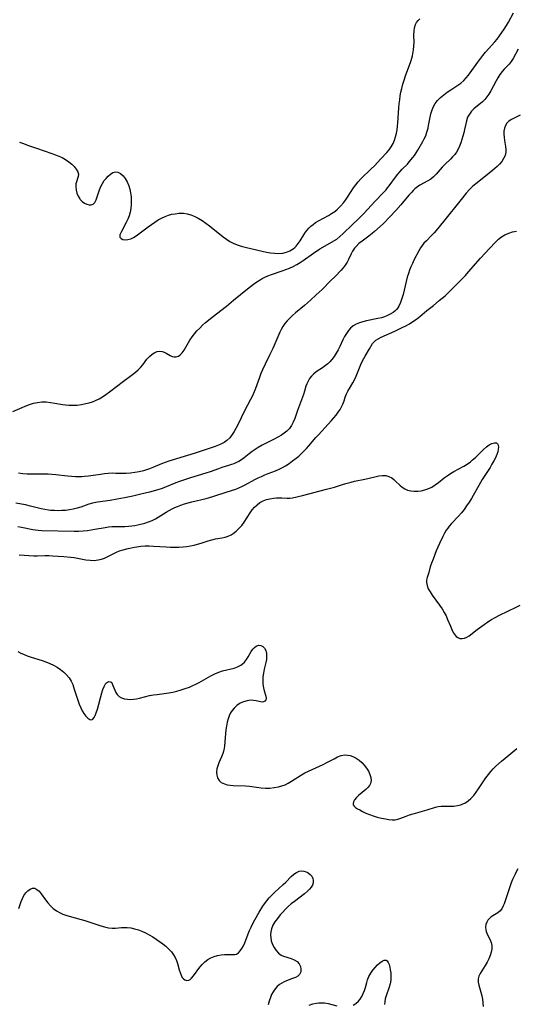
# Model space of a CAD drawing. Extents: x 1638514 to 1646716, y 2846625 to 2854827.
# Drawn here: x 1640231 to 1640444, y 2852092 to 2852514 of the extents above; entities that cross this region are included whole.
import ezdxf

# ---------------------------------------------------------------- set-up
doc = ezdxf.new("R2010")
doc.units = 0

msp = doc.modelspace()

# ---------------------------------------------------------------- linework, layer by layer
at = {"layer": 'WIL_053_Contours', "color": 0}
for points in [[(1640227.56, 2852346.19, 218), (1640231.59, 2852348.01, 218), (1640232.93, 2852348.58, 218), (1640234.68, 2852349.24, 218), (1640236.44, 2852349.77, 218), (1640238.22, 2852350.16, 218), (1640240.01, 2852350.36, 218), (1640241.86, 2852350.34, 218), (1640243.73, 2852350.15, 218), (1640245.61, 2852349.85, 218), (1640248.84, 2852349.27, 218), (1640250.2, 2852349.07, 218), (1640251.56, 2852348.93, 218), (1640253.4, 2852348.9, 218), (1640255.25, 2852349, 218), (1640257.09, 2852349.24, 218), (1640258.92, 2852349.6, 218), (1640260.33, 2852349.96, 218), (1640261.71, 2852350.4, 218), (1640263.06, 2852350.94, 218), (1640264.6, 2852351.7, 218), (1640266.09, 2852352.57, 218), (1640267.54, 2852353.53, 218), (1640269.07, 2852354.63, 218), (1640275.04, 2852359.2, 218), (1640278.96, 2852362.07, 218), (1640280.19, 2852363.04, 218), (1640281.35, 2852364.05, 218), (1640282.4, 2852365.11, 218), (1640283.36, 2852366.28, 218), (1640285.12, 2852368.63, 218), (1640286.19, 2852369.84, 218), (1640287.33, 2852370.86, 218), (1640288.56, 2852371.6, 218), (1640289.57, 2852371.93, 218), (1640290.6, 2852372.05, 218), (1640291.61, 2852371.94, 218), (1640292.55, 2852371.64, 218), (1640293.45, 2852371.19, 218), (1640295.16, 2852370.22, 218), (1640295.99, 2852369.84, 218), (1640296.84, 2852369.64, 218), (1640297.73, 2852369.7, 218), (1640298.61, 2852370.01, 218), (1640299.44, 2852370.56, 218), (1640300.28, 2852371.43, 218), (1640301.05, 2852372.51, 218), (1640301.85, 2852373.86, 218), (1640303.53, 2852376.81, 218), (1640304.5, 2852378.3, 218), (1640305.49, 2852379.59, 218), (1640306.58, 2852380.83, 218), (1640307.76, 2852382.04, 218), (1640308.99, 2852383.21, 218), (1640310.27, 2852384.35, 218), (1640311.58, 2852385.47, 218), (1640313.09, 2852386.68, 218), (1640319.25, 2852391.46, 218), (1640322.32, 2852393.95, 218), (1640328.21, 2852398.8, 218), (1640330.9, 2852400.88, 218), (1640332.27, 2852401.86, 218), (1640333.68, 2852402.76, 218), (1640334.58, 2852403.27, 218), (1640335.49, 2852403.74, 218), (1640336.98, 2852404.4, 218), (1640338.52, 2852404.97, 218), (1640343.21, 2852406.53, 218), (1640344.79, 2852407.13, 218), (1640346.36, 2852407.78, 218), (1640347.89, 2852408.49, 218), (1640349.39, 2852409.26, 218), (1640350.83, 2852410.11, 218), (1640352.14, 2852410.98, 218), (1640356.56, 2852414.13, 218), (1640359.36, 2852416, 218), (1640361.61, 2852417.33, 218), (1640365.32, 2852419.39, 218), (1640366.55, 2852420.18, 218), (1640367.93, 2852421.23, 218), (1640369.25, 2852422.4, 218), (1640373.35, 2852426.41, 218), (1640375.65, 2852428.58, 218), (1640376.96, 2852429.89, 218), (1640378.26, 2852431.23, 218), (1640383.12, 2852436.47, 218), (1640386.47, 2852439.99, 218), (1640387.71, 2852441.36, 218), (1640388.41, 2852442.21, 218), (1640389.1, 2852443.08, 218), (1640391.85, 2852446.82, 218), (1640392.8, 2852448.02, 218), (1640393.74, 2852449.11, 218), (1640394.71, 2852450.16, 218), (1640396.87, 2852452.39, 218), (1640397.71, 2852453.34, 218), (1640399.23, 2852455.16, 218), (1640399.91, 2852456.03, 218), (1640400.69, 2852457.18, 218), (1640401.42, 2852458.37, 218), (1640403.5, 2852462, 218), (1640404.15, 2852463.21, 218), (1640404.73, 2852464.45, 218), (1640405.29, 2852466.05, 218), (1640405.73, 2852467.7, 218), (1640406.01, 2852468.98, 218), (1640407.01, 2852473.97, 218), (1640407.32, 2852475.15, 218), (1640407.94, 2852476.78, 218), (1640408.77, 2852478.3, 218), (1640409.84, 2852479.66, 218), (1640411.09, 2852480.9, 218), (1640412.48, 2852482.05, 218), (1640413.95, 2852483.14, 218), (1640415.47, 2852484.18, 218), (1640418.46, 2852486.14, 218), (1640419.84, 2852487.14, 218), (1640421.12, 2852488.23, 218), (1640422.12, 2852489.3, 218), (1640423.04, 2852490.46, 218), (1640427.08, 2852496.06, 218), (1640429.29, 2852498.97, 218), (1640430.46, 2852500.39, 218), (1640434.38, 2852504.77, 218), (1640435.34, 2852505.91, 218), (1640436.43, 2852507.31, 218), (1640437.46, 2852508.76, 218), (1640438.44, 2852510.24, 218), (1640439.38, 2852511.74, 218), (1640440.27, 2852513.27, 218), (1640442.44, 2852517.2, 218)], [(1640230.48, 2852461.82, 220), (1640231.76, 2852461.3, 220), (1640234.37, 2852460.31, 220), (1640237.7, 2852459.14, 220), (1640244.34, 2852456.91, 220), (1640245.86, 2852456.38, 220), (1640247.34, 2852455.81, 220), (1640248.75, 2852455.17, 220), (1640250.24, 2852454.33, 220), (1640251.62, 2852453.38, 220), (1640252.85, 2852452.35, 220), (1640253.93, 2852451.29, 220), (1640254.81, 2852450.19, 220), (1640255.43, 2852449.1, 220), (1640255.71, 2852448.03, 220), (1640255.66, 2852447.1, 220), (1640255.4, 2852446.18, 220), (1640255.06, 2852445.24, 220), (1640254.75, 2852444.25, 220), (1640254.67, 2852443.84, 220), (1640254.59, 2852442.58, 220), (1640254.74, 2852441.24, 220), (1640255.08, 2852439.9, 220), (1640255.6, 2852438.6, 220), (1640256.32, 2852437.42, 220), (1640256.54, 2852437.14, 220), (1640257.38, 2852436.3, 220), (1640258.32, 2852435.65, 220), (1640259.31, 2852435.18, 220), (1640260.3, 2852434.92, 220), (1640261.22, 2852434.91, 220), (1640262.03, 2852435.2, 220), (1640262.76, 2852435.94, 220), (1640263.34, 2852437.02, 220), (1640263.83, 2852438.32, 220), (1640264.79, 2852441.28, 220), (1640265.38, 2852442.79, 220), (1640266.03, 2852444.07, 220), (1640266.81, 2852445.25, 220), (1640267.63, 2852446.23, 220), (1640268.49, 2852447.11, 220), (1640269.51, 2852448.02, 220), (1640270.52, 2852448.7, 220), (1640271.57, 2852449.03, 220), (1640272.69, 2852448.89, 220), (1640273.82, 2852448.32, 220), (1640274.88, 2852447.39, 220), (1640275.84, 2852446.17, 220), (1640276.67, 2852444.72, 220), (1640277.35, 2852443.1, 220), (1640277.79, 2852441.58, 220), (1640278.12, 2852439.98, 220), (1640278.33, 2852438.34, 220), (1640278.43, 2852436.68, 220), (1640278.42, 2852435.01, 220), (1640278.27, 2852433.37, 220), (1640277.97, 2852431.76, 220), (1640277.5, 2852430.19, 220), (1640276.9, 2852428.68, 220), (1640276.23, 2852427.24, 220), (1640274.24, 2852423.5, 220), (1640273.76, 2852422.53, 220), (1640273.55, 2852422.03, 220), (1640273.45, 2852421.59, 220), (1640273.53, 2852421, 220), (1640274.01, 2852420.43, 220), (1640274.75, 2852420.07, 220), (1640275.78, 2852419.9, 220), (1640276.98, 2852419.98, 220), (1640278.25, 2852420.34, 220), (1640279.36, 2852420.87, 220), (1640280.49, 2852421.57, 220), (1640281.65, 2852422.39, 220), (1640285.67, 2852425.42, 220), (1640287.07, 2852426.45, 220), (1640288.49, 2852427.44, 220), (1640289.94, 2852428.38, 220), (1640291.42, 2852429.22, 220), (1640292.95, 2852429.93, 220), (1640294.38, 2852430.44, 220), (1640295.84, 2852430.82, 220), (1640297.31, 2852431.09, 220), (1640298.78, 2852431.24, 220), (1640299.77, 2852431.27, 220), (1640300.76, 2852431.24, 220), (1640302.36, 2852431, 220), (1640303.93, 2852430.57, 220), (1640305.46, 2852429.96, 220), (1640307.14, 2852429.1, 220), (1640308.77, 2852428.1, 220), (1640310.38, 2852427, 220), (1640311.95, 2852425.83, 220), (1640317.8, 2852421.18, 220), (1640319.2, 2852420.15, 220), (1640320.63, 2852419.21, 220), (1640322.12, 2852418.4, 220), (1640323.79, 2852417.7, 220), (1640325.52, 2852417.15, 220), (1640327.29, 2852416.68, 220), (1640332.75, 2852415.37, 220), (1640334.58, 2852414.95, 220), (1640336.4, 2852414.58, 220), (1640338.21, 2852414.28, 220), (1640340, 2852414.08, 220), (1640341.75, 2852414.04, 220), (1640343.41, 2852414.19, 220), (1640345.01, 2852414.54, 220), (1640346.5, 2852415.11, 220), (1640347.91, 2852415.97, 220), (1640348.6, 2852416.55, 220), (1640349.22, 2852417.2, 220), (1640350.08, 2852418.3, 220), (1640350.87, 2852419.5, 220), (1640352.39, 2852421.99, 220), (1640353.22, 2852423.21, 220), (1640353.88, 2852424.05, 220), (1640354.6, 2852424.84, 220), (1640355.49, 2852425.71, 220), (1640356.44, 2852426.51, 220), (1640357.45, 2852427.24, 220), (1640358.79, 2852428.05, 220), (1640363, 2852430.32, 220), (1640364.37, 2852431.14, 220), (1640365.68, 2852432.05, 220), (1640366.92, 2852433.04, 220), (1640368.24, 2852434.33, 220), (1640369.45, 2852435.74, 220), (1640370.33, 2852436.9, 220), (1640371.17, 2852438.11, 220), (1640373.79, 2852442.16, 220), (1640374.74, 2852443.52, 220), (1640375.77, 2852444.8, 220), (1640376.93, 2852446.04, 220), (1640381.4, 2852450.29, 220), (1640382.72, 2852451.63, 220), (1640385.45, 2852454.6, 220), (1640388.11, 2852457.33, 220), (1640389.05, 2852458.41, 220), (1640389.96, 2852459.72, 220), (1640390.73, 2852461.15, 220), (1640391.37, 2852462.67, 220), (1640391.83, 2852464.1, 220), (1640392.2, 2852465.58, 220), (1640392.48, 2852467.1, 220), (1640392.69, 2852468.65, 220), (1640392.81, 2852470.02, 220), (1640393.23, 2852476.53, 220), (1640393.38, 2852478.25, 220), (1640393.57, 2852479.97, 220), (1640393.83, 2852481.68, 220), (1640394.13, 2852483.26, 220), (1640394.49, 2852484.83, 220), (1640394.98, 2852486.62, 220), (1640395.53, 2852488.4, 220), (1640396.12, 2852490.17, 220), (1640398.31, 2852496.38, 220), (1640398.76, 2852497.86, 220), (1640399.02, 2852498.79, 220), (1640399.24, 2852499.72, 220), (1640399.52, 2852501.3, 220), (1640399.68, 2852502.87, 220), (1640399.73, 2852504.56, 220), (1640399.68, 2852507.85, 220), (1640399.72, 2852509.4, 220), (1640399.89, 2852510.86, 220), (1640400.29, 2852512.19, 220), (1640400.8, 2852513.11, 220), (1640401.47, 2852513.93, 220), (1640402.29, 2852514.63, 220)], [(1640444.47, 2852501.59, 216), (1640442.27, 2852497.63, 216), (1640441.46, 2852496.4, 216), (1640440.48, 2852495.24, 216), (1640438.47, 2852493.11, 216), (1640437.55, 2852492.03, 216), (1640436.6, 2852490.74, 216), (1640435.72, 2852489.37, 216), (1640435, 2852488.13, 216), (1640432.68, 2852483.75, 216), (1640431.88, 2852482.41, 216), (1640431.01, 2852481.16, 216), (1640430.05, 2852480.02, 216), (1640429.04, 2852479.06, 216), (1640425.46, 2852476.07, 216), (1640424.38, 2852475.01, 216), (1640423.46, 2852473.84, 216), (1640422.72, 2852472.43, 216), (1640422.2, 2852470.89, 216), (1640421.92, 2852469.69, 216), (1640421.44, 2852467.22, 216), (1640421.11, 2852465.78, 216), (1640420.72, 2852464.34, 216), (1640420.28, 2852462.9, 216), (1640419.8, 2852461.49, 216), (1640419.26, 2852460.11, 216), (1640418.66, 2852458.78, 216), (1640417.95, 2852457.52, 216), (1640417.17, 2852456.45, 216), (1640416.29, 2852455.45, 216), (1640415.34, 2852454.49, 216), (1640413.1, 2852452.32, 216), (1640411.87, 2852451.08, 216), (1640409.28, 2852448.09, 216), (1640408.69, 2852447.44, 216), (1640408.08, 2852446.84, 216), (1640406.94, 2852445.96, 216), (1640405.68, 2852445.18, 216), (1640402.25, 2852443.25, 216), (1640401.23, 2852442.57, 216), (1640400.14, 2852441.72, 216), (1640399.42, 2852441.05, 216), (1640398.72, 2852440.34, 216), (1640397.56, 2852439.04, 216), (1640394.1, 2852434.89, 216), (1640391.96, 2852432.51, 216), (1640389.31, 2852429.69, 216), (1640386.59, 2852426.93, 216), (1640385.2, 2852425.59, 216), (1640382.81, 2852423.43, 216), (1640381.81, 2852422.61, 216), (1640380.34, 2852421.49, 216), (1640377.44, 2852419.35, 216), (1640376.09, 2852418.24, 216), (1640374.88, 2852417.05, 216), (1640374.22, 2852416.27, 216), (1640373.38, 2852415.02, 216), (1640372.76, 2852413.86, 216), (1640371.65, 2852411.48, 216), (1640371.02, 2852410.3, 216), (1640370.21, 2852409.06, 216), (1640369.28, 2852407.85, 216), (1640368.26, 2852406.67, 216), (1640366.05, 2852404.35, 216), (1640363.8, 2852402.08, 216), (1640360.28, 2852398.6, 216), (1640357.79, 2852396.21, 216), (1640355.32, 2852393.93, 216), (1640354.06, 2852392.82, 216), (1640352.79, 2852391.73, 216), (1640348.88, 2852388.51, 216), (1640347.63, 2852387.41, 216), (1640346.43, 2852386.28, 216), (1640345.3, 2852385.1, 216), (1640344.34, 2852383.92, 216), (1640343.47, 2852382.67, 216), (1640342.7, 2852381.37, 216), (1640342.13, 2852380.21, 216), (1640339.1, 2852373.21, 216), (1640337.74, 2852370.35, 216), (1640335.84, 2852366.53, 216), (1640334.72, 2852364.14, 216), (1640334.05, 2852362.5, 216), (1640333.42, 2852360.84, 216), (1640331.71, 2852356.07, 216), (1640331.16, 2852354.66, 216), (1640330.41, 2852353, 216), (1640329.59, 2852351.36, 216), (1640327, 2852346.49, 216), (1640324.08, 2852340.46, 216), (1640323.34, 2852339, 216), (1640322.57, 2852337.61, 216), (1640321.74, 2852336.31, 216), (1640320.65, 2852334.93, 216), (1640319.4, 2852333.74, 216), (1640318.3, 2852332.96, 216), (1640317.1, 2852332.3, 216), (1640315.82, 2852331.73, 216), (1640314.43, 2852331.19, 216), (1640305.77, 2852328.36, 216), (1640297.75, 2852325.92, 216), (1640294.54, 2852324.88, 216), (1640292.96, 2852324.33, 216), (1640291.4, 2852323.73, 216), (1640287.69, 2852322.18, 216), (1640286.3, 2852321.65, 216), (1640284.97, 2852321.21, 216), (1640283.63, 2852320.82, 216), (1640281.79, 2852320.36, 216), (1640279.93, 2852320, 216), (1640278.06, 2852319.75, 216), (1640276.2, 2852319.62, 216), (1640274.7, 2852319.61, 216), (1640271.72, 2852319.71, 216), (1640270.22, 2852319.72, 216), (1640268.54, 2852319.64, 216), (1640266.85, 2852319.49, 216), (1640265.16, 2852319.27, 216), (1640260.06, 2852318.55, 216), (1640258.36, 2852318.35, 216), (1640257.22, 2852318.25, 216), (1640256.07, 2852318.19, 216), (1640254.42, 2852318.2, 216), (1640252.76, 2852318.3, 216), (1640251.11, 2852318.45, 216), (1640246.07, 2852319.06, 216), (1640244.39, 2852319.24, 216), (1640242.71, 2852319.35, 216), (1640240.77, 2852319.4, 216), (1640235.04, 2852319.36, 216), (1640233.72, 2852319.39, 216), (1640231.89, 2852319.51, 216), (1640230.08, 2852319.74, 216)], [(1640445.33, 2852473.38, 214), (1640442.65, 2852472.07, 214), (1640441.51, 2852471.43, 214), (1640440.47, 2852470.7, 214), (1640439.59, 2852469.85, 214), (1640438.93, 2852468.87, 214), (1640438.49, 2852467.77, 214), (1640438.26, 2852466.53, 214), (1640438.23, 2852465.22, 214), (1640438.34, 2852463.88, 214), (1640438.55, 2852462.52, 214), (1640439.03, 2852459.92, 214), (1640439.16, 2852458.65, 214), (1640439.11, 2852457.41, 214), (1640438.77, 2852456.06, 214), (1640438.17, 2852454.76, 214), (1640437.35, 2852453.51, 214), (1640436.35, 2852452.32, 214), (1640435.39, 2852451.35, 214), (1640434.34, 2852450.41, 214), (1640431.06, 2852447.74, 214), (1640426.2, 2852443.85, 214), (1640424.86, 2852442.71, 214), (1640423.6, 2852441.5, 214), (1640422.13, 2852439.87, 214), (1640419.93, 2852437.21, 214), (1640412.39, 2852427.79, 214), (1640409.24, 2852423.82, 214), (1640408.38, 2852422.81, 214), (1640407.29, 2852421.67, 214), (1640405.06, 2852419.49, 214), (1640404, 2852418.38, 214), (1640403.21, 2852417.43, 214), (1640402.49, 2852416.43, 214), (1640401.75, 2852415.16, 214), (1640399.69, 2852411.14, 214), (1640399.01, 2852409.73, 214), (1640398.39, 2852408.32, 214), (1640397.81, 2852406.87, 214), (1640397.29, 2852405.38, 214), (1640396.82, 2852403.88, 214), (1640396.33, 2852402.03, 214), (1640395.04, 2852396.48, 214), (1640394.54, 2852394.71, 214), (1640393.94, 2852393.03, 214), (1640393.19, 2852391.47, 214), (1640392.71, 2852390.72, 214), (1640392.16, 2852390.02, 214), (1640391.47, 2852389.33, 214), (1640390.71, 2852388.71, 214), (1640389.56, 2852387.97, 214), (1640388.38, 2852387.38, 214), (1640387.12, 2852386.89, 214), (1640385.81, 2852386.48, 214), (1640384.22, 2852386.08, 214), (1640379.35, 2852385.1, 214), (1640377.77, 2852384.74, 214), (1640376.27, 2852384.29, 214), (1640374.86, 2852383.71, 214), (1640373.58, 2852382.96, 214), (1640372.5, 2852382.04, 214), (1640371.55, 2852380.95, 214), (1640370.71, 2852379.73, 214), (1640369.95, 2852378.41, 214), (1640369.25, 2852377.03, 214), (1640367.93, 2852374.13, 214), (1640367.19, 2852372.66, 214), (1640366.38, 2852371.22, 214), (1640365.49, 2852369.84, 214), (1640364.51, 2852368.55, 214), (1640363.66, 2852367.6, 214), (1640362.75, 2852366.72, 214), (1640361.78, 2852365.91, 214), (1640360.45, 2852364.97, 214), (1640357.78, 2852363.21, 214), (1640356.56, 2852362.25, 214), (1640355.67, 2852361.35, 214), (1640354.9, 2852360.35, 214), (1640354.24, 2852359.28, 214), (1640353.71, 2852358.15, 214), (1640353.35, 2852357.11, 214), (1640352.72, 2852354.94, 214), (1640352.25, 2852353.51, 214), (1640350.09, 2852347.86, 214), (1640349.66, 2852346.62, 214), (1640348.58, 2852343.28, 214), (1640347.94, 2852341.69, 214), (1640347.17, 2852340.27, 214), (1640346.23, 2852338.96, 214), (1640345.12, 2852337.79, 214), (1640344.05, 2852336.92, 214), (1640342.88, 2852336.14, 214), (1640341.3, 2852335.23, 214), (1640339.65, 2852334.36, 214), (1640336.26, 2852332.66, 214), (1640334.57, 2852331.77, 214), (1640332.92, 2852330.82, 214), (1640331.58, 2852329.97, 214), (1640330.29, 2852329.06, 214), (1640329.03, 2852328.12, 214), (1640326.8, 2852326.38, 214), (1640325.68, 2852325.56, 214), (1640324.52, 2852324.82, 214), (1640323.5, 2852324.29, 214), (1640322.45, 2852323.82, 214), (1640321.48, 2852323.47, 214), (1640320.07, 2852323.02, 214), (1640317.21, 2852322.15, 214), (1640315.78, 2852321.68, 214), (1640312.21, 2852320.33, 214), (1640310.47, 2852319.76, 214), (1640303.82, 2852317.8, 214), (1640300.75, 2852316.81, 214), (1640299.1, 2852316.22, 214), (1640297.48, 2852315.59, 214), (1640293.42, 2852313.88, 214), (1640291.66, 2852313.24, 214), (1640289.86, 2852312.68, 214), (1640286.21, 2852311.67, 214), (1640282.5, 2852310.77, 214), (1640279.03, 2852309.98, 214), (1640275.55, 2852309.23, 214), (1640272.3, 2852308.61, 214), (1640269.29, 2852308.11, 214), (1640263.87, 2852307.34, 214), (1640261.84, 2852306.94, 214), (1640260.22, 2852306.49, 214), (1640256.76, 2852305.26, 214), (1640255.17, 2852304.77, 214), (1640253.54, 2852304.37, 214), (1640251.87, 2852304.06, 214), (1640250.17, 2852303.83, 214), (1640248.59, 2852303.72, 214), (1640246.99, 2852303.68, 214), (1640245.4, 2852303.72, 214), (1640243.81, 2852303.83, 214), (1640242.83, 2852303.93, 214), (1640241.3, 2852304.18, 214), (1640239.77, 2852304.51, 214), (1640235.23, 2852305.68, 214), (1640233.03, 2852306.19, 214), (1640228.83, 2852306.92, 214)], [(1640229.68, 2852296.94, 212), (1640231.3, 2852296.65, 212), (1640236.11, 2852295.66, 212), (1640237.3, 2852295.47, 212), (1640238.5, 2852295.33, 212), (1640239.99, 2852295.24, 212), (1640253.97, 2852294.89, 212), (1640255.8, 2852294.92, 212), (1640257.73, 2852295.03, 212), (1640259.65, 2852295.23, 212), (1640261.19, 2852295.45, 212), (1640262.73, 2852295.7, 212), (1640267.23, 2852296.52, 212), (1640268.69, 2852296.75, 212), (1640270.15, 2852296.91, 212), (1640271.38, 2852296.96, 212), (1640275.64, 2852296.95, 212), (1640277.15, 2852297, 212), (1640278.64, 2852297.14, 212), (1640279.95, 2852297.34, 212), (1640281.25, 2852297.62, 212), (1640284.18, 2852298.4, 212), (1640285.8, 2852298.91, 212), (1640287.35, 2852299.51, 212), (1640288.81, 2852300.22, 212), (1640289.91, 2852300.89, 212), (1640292.17, 2852302.35, 212), (1640293.4, 2852303.07, 212), (1640295.98, 2852304.47, 212), (1640297.1, 2852305.01, 212), (1640298.24, 2852305.52, 212), (1640299.74, 2852306.11, 212), (1640301.27, 2852306.63, 212), (1640302.83, 2852307.09, 212), (1640304.41, 2852307.52, 212), (1640310.54, 2852308.96, 212), (1640313.43, 2852309.74, 212), (1640315.18, 2852310.28, 212), (1640321.89, 2852312.48, 212), (1640323.24, 2852312.95, 212), (1640324.57, 2852313.47, 212), (1640325.89, 2852314.05, 212), (1640327.3, 2852314.74, 212), (1640331.44, 2852317.01, 212), (1640332.84, 2852317.74, 212), (1640334.26, 2852318.42, 212), (1640335.7, 2852319.05, 212), (1640337.16, 2852319.62, 212), (1640340.34, 2852320.78, 212), (1640341.88, 2852321.44, 212), (1640343.27, 2852322.17, 212), (1640344.63, 2852323, 212), (1640346.15, 2852323.98, 212), (1640347.65, 2852325.03, 212), (1640349.11, 2852326.15, 212), (1640350.28, 2852327.13, 212), (1640351.42, 2852328.16, 212), (1640352.52, 2852329.24, 212), (1640353.59, 2852330.36, 212), (1640354.62, 2852331.51, 212), (1640357.62, 2852335.03, 212), (1640358.73, 2852336.29, 212), (1640364.36, 2852342.36, 212), (1640365.38, 2852343.52, 212), (1640366.34, 2852344.71, 212), (1640367.24, 2852345.91, 212), (1640368, 2852347.06, 212), (1640368.67, 2852348.22, 212), (1640369.22, 2852349.41, 212), (1640369.74, 2852350.88, 212), (1640370.19, 2852352.34, 212), (1640370.72, 2852353.79, 212), (1640371.3, 2852354.98, 212), (1640371.98, 2852356.16, 212), (1640373.45, 2852358.55, 212), (1640374.15, 2852359.79, 212), (1640374.9, 2852361.38, 212), (1640376.89, 2852366.33, 212), (1640377.62, 2852367.92, 212), (1640378.19, 2852369, 212), (1640378.79, 2852370.03, 212), (1640380.68, 2852373.08, 212), (1640381.98, 2852375.41, 212), (1640382.45, 2852376.03, 212), (1640383.3, 2852376.77, 212), (1640384.38, 2852377.45, 212), (1640385.63, 2852378.09, 212), (1640391.55, 2852380.72, 212), (1640394.68, 2852382.23, 212), (1640396.23, 2852383.05, 212), (1640397.75, 2852383.91, 212), (1640399.23, 2852384.84, 212), (1640400.76, 2852385.89, 212), (1640402.22, 2852387.01, 212), (1640405.27, 2852389.59, 212), (1640408.06, 2852391.76, 212), (1640410.55, 2852393.79, 212), (1640413.02, 2852395.92, 212), (1640414.32, 2852397.12, 212), (1640416.87, 2852399.6, 212), (1640419.36, 2852402.11, 212), (1640421.76, 2852404.64, 212), (1640423.09, 2852406.09, 212), (1640428.29, 2852411.98, 212), (1640432.17, 2852416.21, 212), (1640434.7, 2852418.86, 212), (1640435.97, 2852420.12, 212), (1640437.31, 2852421.22, 212), (1640438.76, 2852422.07, 212), (1640440.34, 2852422.73, 212), (1640442.01, 2852423.23, 212), (1640443.75, 2852423.58, 212)], [(1640230.32, 2852284.7, 210), (1640236.62, 2852284.39, 210), (1640238.02, 2852284.37, 210), (1640241.34, 2852284.48, 210), (1640242.99, 2852284.47, 210), (1640244.66, 2852284.39, 210), (1640249.51, 2852284.02, 210), (1640252.41, 2852283.74, 210), (1640253.84, 2852283.54, 210), (1640258.96, 2852282.61, 210), (1640260.75, 2852282.41, 210), (1640262.52, 2852282.37, 210), (1640264.25, 2852282.54, 210), (1640265.57, 2852282.87, 210), (1640266.86, 2852283.32, 210), (1640268.11, 2852283.87, 210), (1640272.03, 2852285.87, 210), (1640273.4, 2852286.46, 210), (1640274.36, 2852286.78, 210), (1640277.03, 2852287.47, 210), (1640279.76, 2852288.04, 210), (1640280.79, 2852288.22, 210), (1640282.53, 2852288.44, 210), (1640284.31, 2852288.56, 210), (1640286.12, 2852288.58, 210), (1640287.94, 2852288.52, 210), (1640293.44, 2852288.17, 210), (1640295.26, 2852288.07, 210), (1640297.08, 2852288.02, 210), (1640298.88, 2852288.03, 210), (1640300.67, 2852288.13, 210), (1640302.25, 2852288.32, 210), (1640303.8, 2852288.6, 210), (1640305.34, 2852288.94, 210), (1640306.86, 2852289.33, 210), (1640308.35, 2852289.76, 210), (1640311.47, 2852290.77, 210), (1640312.99, 2852291.22, 210), (1640314.48, 2852291.59, 210), (1640317.37, 2852292.08, 210), (1640318.76, 2852292.38, 210), (1640320.04, 2852292.81, 210), (1640321.27, 2852293.38, 210), (1640322.11, 2852293.86, 210), (1640323.41, 2852294.84, 210), (1640324.63, 2852296.02, 210), (1640325.78, 2852297.36, 210), (1640326.86, 2852298.81, 210), (1640329.46, 2852302.75, 210), (1640330.35, 2852304.01, 210), (1640331.31, 2852305.19, 210), (1640332.36, 2852306.24, 210), (1640333.59, 2852307.16, 210), (1640334.94, 2852307.89, 210), (1640336.36, 2852308.44, 210), (1640337.92, 2852308.82, 210), (1640339.49, 2852309.06, 210), (1640340.68, 2852309.17, 210), (1640341.86, 2852309.23, 210), (1640343, 2852309.22, 210), (1640345.31, 2852309.08, 210), (1640346.43, 2852309.09, 210), (1640347.59, 2852309.25, 210), (1640351.91, 2852310.26, 210), (1640362.17, 2852312.86, 210), (1640365.56, 2852313.83, 210), (1640369.02, 2852314.93, 210), (1640370.47, 2852315.35, 210), (1640372.76, 2852315.96, 210), (1640374.24, 2852316.31, 210), (1640378.64, 2852317.24, 210), (1640382.95, 2852318.27, 210), (1640384.56, 2852318.62, 210), (1640386.11, 2852318.81, 210), (1640387.58, 2852318.74, 210), (1640388.91, 2852318.37, 210), (1640390.14, 2852317.73, 210), (1640391.01, 2852317.1, 210), (1640391.83, 2852316.4, 210), (1640393.7, 2852314.58, 210), (1640394.67, 2852313.74, 210), (1640395.72, 2852313.04, 210), (1640396.98, 2852312.51, 210), (1640398.36, 2852312.18, 210), (1640399.81, 2852312.04, 210), (1640401.31, 2852312.07, 210), (1640402.82, 2852312.26, 210), (1640404.33, 2852312.61, 210), (1640405.7, 2852313.09, 210), (1640407.3, 2852313.84, 210), (1640408.83, 2852314.76, 210), (1640410.2, 2852315.77, 210), (1640412.69, 2852317.8, 210), (1640413.9, 2852318.7, 210), (1640415.32, 2852319.62, 210), (1640416.79, 2852320.46, 210), (1640421.14, 2852322.79, 210), (1640422.56, 2852323.69, 210), (1640423.92, 2852324.69, 210), (1640424.86, 2852325.46, 210), (1640426.05, 2852326.53, 210), (1640429.54, 2852329.95, 210), (1640430.76, 2852331.03, 210), (1640431.97, 2852331.91, 210), (1640433.13, 2852332.53, 210), (1640434.19, 2852332.86, 210), (1640435.06, 2852332.8, 210), (1640435.57, 2852332.43, 210), (1640435.89, 2852331.8, 210), (1640435.98, 2852330.98, 210), (1640435.89, 2852330.01, 210), (1640435.63, 2852328.93, 210), (1640435.23, 2852327.77, 210), (1640434.66, 2852326.42, 210), (1640433.96, 2852325.04, 210), (1640433.17, 2852323.64, 210), (1640432.33, 2852322.27, 210), (1640428.97, 2852317.04, 210), (1640427.48, 2852314.53, 210), (1640425.08, 2852310.18, 210), (1640424.37, 2852308.96, 210), (1640423.36, 2852307.33, 210), (1640422.31, 2852305.74, 210), (1640421.2, 2852304.2, 210), (1640420.05, 2852302.73, 210), (1640418.84, 2852301.34, 210), (1640415.78, 2852298.21, 210), (1640414.83, 2852297.12, 210), (1640414.17, 2852296.25, 210), (1640413.57, 2852295.33, 210), (1640412.78, 2852293.99, 210), (1640412.04, 2852292.59, 210), (1640410.68, 2852289.68, 210), (1640409.28, 2852286.43, 210), (1640407.88, 2852282.93, 210), (1640407.26, 2852281.22, 210), (1640406.72, 2852279.56, 210), (1640406.05, 2852277.22, 210), (1640405.34, 2852274.98, 210), (1640405.11, 2852273.91, 210), (1640405.05, 2852272.84, 210), (1640405.31, 2852271.53, 210), (1640405.86, 2852270.19, 210), (1640406.63, 2852268.83, 210), (1640407.54, 2852267.45, 210), (1640410.71, 2852263.14, 210), (1640411.77, 2852261.61, 210), (1640412.73, 2852260.02, 210), (1640413.48, 2852258.55, 210), (1640414.14, 2852257.06, 210), (1640415.33, 2852254.11, 210), (1640415.93, 2852252.73, 210), (1640416.58, 2852251.42, 210), (1640417.31, 2852250.31, 210), (1640417.88, 2852249.7, 210), (1640418.5, 2852249.24, 210), (1640419.42, 2852248.88, 210), (1640420.42, 2852248.8, 210), (1640421.45, 2852249, 210), (1640422.43, 2852249.44, 210), (1640423.42, 2852250.07, 210), (1640426.85, 2852252.73, 210), (1640429.8, 2852254.89, 210), (1640431.36, 2852255.95, 210), (1640432.96, 2852256.97, 210), (1640434.61, 2852257.93, 210), (1640436.37, 2852258.85, 210), (1640443.54, 2852262.31, 210), (1640445.23, 2852263.21, 210)], [(1640229.76, 2852243.24, 208), (1640230.98, 2852242.64, 208), (1640232.22, 2852242.09, 208), (1640233.79, 2852241.48, 208), (1640235.39, 2852240.93, 208), (1640240.22, 2852239.37, 208), (1640241.8, 2852238.81, 208), (1640243.48, 2852238.13, 208), (1640245.1, 2852237.37, 208), (1640246.65, 2852236.52, 208), (1640248.11, 2852235.56, 208), (1640249.44, 2852234.48, 208), (1640250.64, 2852233.29, 208), (1640251.7, 2852231.98, 208), (1640252.59, 2852230.55, 208), (1640253.27, 2852229.09, 208), (1640253.83, 2852227.56, 208), (1640255.42, 2852222.45, 208), (1640256.03, 2852220.75, 208), (1640256.72, 2852219.15, 208), (1640257.39, 2852217.89, 208), (1640258.1, 2852216.74, 208), (1640258.95, 2852215.57, 208), (1640259.78, 2852214.65, 208), (1640260.59, 2852214.06, 208), (1640261.33, 2852213.93, 208), (1640261.92, 2852214.26, 208), (1640262.45, 2852214.94, 208), (1640262.94, 2852215.89, 208), (1640263.39, 2852217.03, 208), (1640263.9, 2852218.6, 208), (1640265.75, 2852225.53, 208), (1640266.21, 2852227.01, 208), (1640266.73, 2852228.32, 208), (1640267.32, 2852229.38, 208), (1640267.73, 2852229.86, 208), (1640268.17, 2852230.19, 208), (1640268.82, 2852230.42, 208), (1640269.42, 2852230.32, 208), (1640269.73, 2852230.1, 208), (1640270.15, 2852229.51, 208), (1640270.51, 2852228.72, 208), (1640271.31, 2852226.76, 208), (1640271.8, 2852225.75, 208), (1640272.41, 2852224.81, 208), (1640273.18, 2852224.02, 208), (1640274.22, 2852223.39, 208), (1640275.45, 2852222.99, 208), (1640276.81, 2852222.78, 208), (1640278.03, 2852222.76, 208), (1640279.3, 2852222.85, 208), (1640280.6, 2852223.03, 208), (1640281.99, 2852223.33, 208), (1640286.29, 2852224.37, 208), (1640287.9, 2852224.66, 208), (1640289.54, 2852224.91, 208), (1640294.52, 2852225.59, 208), (1640296.17, 2852225.88, 208), (1640298, 2852226.3, 208), (1640299.8, 2852226.79, 208), (1640301.58, 2852227.37, 208), (1640303.34, 2852228.04, 208), (1640304.76, 2852228.65, 208), (1640306.16, 2852229.31, 208), (1640307.53, 2852230.02, 208), (1640312.54, 2852232.87, 208), (1640314.21, 2852233.72, 208), (1640315.91, 2852234.44, 208), (1640317.58, 2852234.98, 208), (1640322.53, 2852236.2, 208), (1640324.04, 2852236.7, 208), (1640325.41, 2852237.36, 208), (1640326.05, 2852237.8, 208), (1640327.01, 2852238.72, 208), (1640327.83, 2852239.79, 208), (1640328.56, 2852240.94, 208), (1640329.91, 2852243.25, 208), (1640330.59, 2852244.28, 208), (1640331.24, 2852245.04, 208), (1640331.93, 2852245.59, 208), (1640332.94, 2852245.95, 208), (1640333.97, 2852245.89, 208), (1640334.9, 2852245.44, 208), (1640335.58, 2852244.68, 208), (1640336.08, 2852243.67, 208), (1640336.39, 2852242.47, 208), (1640336.48, 2852241.15, 208), (1640336.37, 2852239.9, 208), (1640336.12, 2852238.61, 208), (1640335.46, 2852235.66, 208), (1640335.15, 2852234.02, 208), (1640334.92, 2852232.38, 208), (1640334.81, 2852230.77, 208), (1640334.86, 2852229.22, 208), (1640335.11, 2852227.76, 208), (1640335.47, 2852226.41, 208), (1640336.18, 2852224.11, 208), (1640336.3, 2852223.19, 208), (1640336.14, 2852222.53, 208), (1640335.77, 2852222.01, 208), (1640335.21, 2852221.71, 208), (1640334.6, 2852221.63, 208), (1640333.89, 2852221.69, 208), (1640332.01, 2852222.09, 208), (1640330.83, 2852222.3, 208), (1640329.59, 2852222.38, 208), (1640328.1, 2852222.2, 208), (1640326.6, 2852221.75, 208), (1640325.13, 2852221.07, 208), (1640323.75, 2852220.17, 208), (1640322.51, 2852219.05, 208), (1640321.69, 2852218.04, 208), (1640321, 2852216.93, 208), (1640320.41, 2852215.72, 208), (1640319.93, 2852214.44, 208), (1640319.51, 2852212.91, 208), (1640319.21, 2852211.33, 208), (1640318.99, 2852209.71, 208), (1640318.83, 2852208.08, 208), (1640318.58, 2852204.56, 208), (1640318.4, 2852202.72, 208), (1640318.08, 2852200.92, 208), (1640317.67, 2852199.5, 208), (1640317.15, 2852198.12, 208), (1640316.02, 2852195.47, 208), (1640315.53, 2852194.19, 208), (1640315.14, 2852192.91, 208), (1640314.97, 2852191.57, 208), (1640315.05, 2852190.27, 208), (1640315.41, 2852189.07, 208), (1640316.09, 2852188.02, 208), (1640317.04, 2852187.16, 208), (1640317.68, 2852186.78, 208), (1640318.38, 2852186.48, 208), (1640319.56, 2852186.15, 208), (1640320.84, 2852185.95, 208), (1640322.19, 2852185.84, 208), (1640327.4, 2852185.63, 208), (1640329.17, 2852185.48, 208), (1640334.1, 2852184.83, 208), (1640335.99, 2852184.71, 208), (1640337.88, 2852184.73, 208), (1640339.76, 2852184.9, 208), (1640341.59, 2852185.24, 208), (1640343, 2852185.65, 208), (1640344.38, 2852186.17, 208), (1640345.7, 2852186.8, 208), (1640347.19, 2852187.64, 208), (1640351.48, 2852190.39, 208), (1640352.92, 2852191.21, 208), (1640360.72, 2852194.89, 208), (1640362.29, 2852195.67, 208), (1640365.4, 2852197.29, 208), (1640366.94, 2852198.04, 208), (1640368.46, 2852198.62, 208), (1640369.98, 2852198.91, 208), (1640371.17, 2852198.88, 208), (1640372.37, 2852198.63, 208), (1640373.54, 2852198.2, 208), (1640374.86, 2852197.51, 208), (1640376.12, 2852196.65, 208), (1640377.29, 2852195.64, 208), (1640378.38, 2852194.48, 208), (1640379.35, 2852193.23, 208), (1640380.17, 2852191.92, 208), (1640380.8, 2852190.59, 208), (1640381.2, 2852189.27, 208), (1640381.31, 2852187.93, 208), (1640381.07, 2852186.68, 208), (1640380.58, 2852185.77, 208), (1640379.88, 2852184.94, 208), (1640379.04, 2852184.14, 208), (1640375.94, 2852181.54, 208), (1640374.98, 2852180.64, 208), (1640374.25, 2852179.73, 208), (1640373.77, 2852178.81, 208), (1640373.62, 2852178.14, 208), (1640373.68, 2852177.52, 208), (1640374.04, 2852176.91, 208), (1640374.66, 2852176.36, 208), (1640375.46, 2852175.84, 208), (1640376.41, 2852175.31, 208), (1640377.69, 2852174.65, 208), (1640379.08, 2852173.98, 208), (1640380.56, 2852173.35, 208), (1640382.25, 2852172.75, 208), (1640383.98, 2852172.24, 208), (1640385.73, 2852171.81, 208), (1640387.46, 2852171.45, 208), (1640388.9, 2852171.21, 208), (1640390.29, 2852171.08, 208), (1640391.65, 2852171.13, 208), (1640392.83, 2852171.38, 208), (1640394, 2852171.77, 208), (1640396.38, 2852172.71, 208), (1640397.82, 2852173.23, 208), (1640399.31, 2852173.72, 208), (1640405.32, 2852175.44, 208), (1640409.01, 2852176.57, 208), (1640410.14, 2852176.81, 208), (1640411.42, 2852176.93, 208), (1640415.4, 2852176.89, 208), (1640416.87, 2852176.98, 208), (1640418.34, 2852177.19, 208), (1640419.77, 2852177.55, 208), (1640420.69, 2852177.88, 208), (1640421.57, 2852178.3, 208), (1640422.92, 2852179.19, 208), (1640424.16, 2852180.29, 208), (1640425.32, 2852181.54, 208), (1640426.42, 2852182.9, 208), (1640427.45, 2852184.35, 208), (1640430.52, 2852189.04, 208), (1640431.63, 2852190.55, 208), (1640432.65, 2852191.76, 208), (1640433.74, 2852192.93, 208), (1640434.89, 2852194.06, 208), (1640437.28, 2852196.24, 208), (1640441.2, 2852199.59, 208), (1640443.87, 2852201.74, 208)], [(1640444.28, 2852150.1, 208), (1640443.53, 2852148.75, 208), (1640443.07, 2852147.85, 208), (1640442.64, 2852146.94, 208), (1640442.02, 2852145.49, 208), (1640441.45, 2852144.04, 208), (1640440.22, 2852140.64, 208), (1640438.34, 2852134.99, 208), (1640438.03, 2852134.16, 208), (1640437.41, 2852132.92, 208), (1640436.61, 2852131.9, 208), (1640435.67, 2852131.17, 208), (1640433.56, 2852129.98, 208), (1640432.77, 2852129.45, 208), (1640432.05, 2852128.83, 208), (1640431.43, 2852128.11, 208), (1640430.91, 2852127.18, 208), (1640430.59, 2852126.14, 208), (1640430.46, 2852125.05, 208), (1640430.54, 2852123.94, 208), (1640430.72, 2852123.19, 208), (1640430.98, 2852122.46, 208), (1640431.57, 2852121.16, 208), (1640432.21, 2852119.86, 208), (1640432.76, 2852118.53, 208), (1640433.09, 2852117.15, 208), (1640433.11, 2852115.78, 208), (1640432.86, 2852114.35, 208), (1640432.42, 2852112.91, 208), (1640431.82, 2852111.46, 208), (1640431.11, 2852110.04, 208), (1640430.31, 2852108.66, 208), (1640428.8, 2852106.3, 208), (1640428.13, 2852105.16, 208), (1640427.6, 2852104.01, 208), (1640427.3, 2852102.84, 208), (1640427.28, 2852101.5, 208), (1640427.52, 2852100.11, 208), (1640428.36, 2852097.16, 208), (1640428.78, 2852095.59, 208), (1640429.06, 2852094.1, 208), (1640429.25, 2852092.56, 208), (1640429.34, 2852090.98, 208)], [(1640230.21, 2852133.1, 206), (1640231.2, 2852135.99, 206), (1640231.71, 2852137.37, 206), (1640232.31, 2852138.62, 206), (1640233.1, 2852139.76, 206), (1640234.02, 2852140.69, 206), (1640235, 2852141.36, 206), (1640236.01, 2852141.74, 206), (1640236.99, 2852141.73, 206), (1640237.95, 2852141.26, 206), (1640238.85, 2852140.43, 206), (1640239.74, 2852139.34, 206), (1640241.57, 2852136.77, 206), (1640242.57, 2852135.43, 206), (1640243.69, 2852134.16, 206), (1640244.95, 2852133.02, 206), (1640246.33, 2852132.03, 206), (1640247.83, 2852131.19, 206), (1640249.09, 2852130.66, 206), (1640250.4, 2852130.2, 206), (1640251.75, 2852129.8, 206), (1640256.85, 2852128.4, 206), (1640258.55, 2852127.9, 206), (1640265.32, 2852125.62, 206), (1640266.97, 2852125.16, 206), (1640268.61, 2852124.82, 206), (1640270.23, 2852124.65, 206), (1640271.67, 2852124.67, 206), (1640274.28, 2852124.86, 206), (1640275.46, 2852124.91, 206), (1640276.64, 2852124.89, 206), (1640278.25, 2852124.72, 206), (1640279.85, 2852124.39, 206), (1640281.44, 2852123.9, 206), (1640283.01, 2852123.28, 206), (1640284.56, 2852122.55, 206), (1640286.09, 2852121.73, 206), (1640287.59, 2852120.85, 206), (1640289.06, 2852119.91, 206), (1640290.49, 2852118.92, 206), (1640291.88, 2852117.9, 206), (1640293.2, 2852116.83, 206), (1640294.44, 2852115.73, 206), (1640295.6, 2852114.53, 206), (1640296.59, 2852113.24, 206), (1640297.26, 2852112.03, 206), (1640297.79, 2852110.73, 206), (1640298.22, 2852109.41, 206), (1640298.95, 2852106.78, 206), (1640299.33, 2852105.55, 206), (1640299.76, 2852104.44, 206), (1640300.29, 2852103.5, 206), (1640300.79, 2852102.9, 206), (1640301.35, 2852102.47, 206), (1640302.24, 2852102.2, 206), (1640303.14, 2852102.36, 206), (1640303.62, 2852102.63, 206), (1640304.3, 2852103.24, 206), (1640305.13, 2852104.21, 206), (1640307.85, 2852107.86, 206), (1640308.87, 2852109.1, 206), (1640309.97, 2852110.23, 206), (1640311.2, 2852111.2, 206), (1640312.53, 2852111.93, 206), (1640313.97, 2852112.48, 206), (1640315.45, 2852112.87, 206), (1640316.94, 2852113.14, 206), (1640318.41, 2852113.3, 206), (1640319.79, 2852113.38, 206), (1640321.05, 2852113.37, 206), (1640321.98, 2852113.33, 206), (1640322.82, 2852113.35, 206), (1640323.59, 2852113.52, 206), (1640324.41, 2852114.03, 206), (1640325.19, 2852114.83, 206), (1640325.91, 2852115.85, 206), (1640326.58, 2852117.05, 206), (1640327.18, 2852118.38, 206), (1640328.55, 2852122.12, 206), (1640329.15, 2852123.61, 206), (1640329.81, 2852125.11, 206), (1640330.54, 2852126.61, 206), (1640331.4, 2852128.23, 206), (1640333.24, 2852131.44, 206), (1640334.85, 2852134.07, 206), (1640335.54, 2852135.11, 206), (1640336.51, 2852136.38, 206), (1640337.56, 2852137.59, 206), (1640338.67, 2852138.77, 206), (1640339.83, 2852139.91, 206), (1640343.63, 2852143.42, 206), (1640344.7, 2852144.42, 206), (1640347.05, 2852146.73, 206), (1640348.18, 2852147.73, 206), (1640349.31, 2852148.53, 206), (1640350.48, 2852149.04, 206), (1640351.48, 2852149.19, 206), (1640352.48, 2852149.1, 206), (1640353.46, 2852148.81, 206), (1640354.35, 2852148.34, 206), (1640355.18, 2852147.68, 206), (1640355.83, 2852146.88, 206), (1640356.28, 2852145.96, 206), (1640356.47, 2852145.02, 206), (1640356.42, 2852144.04, 206), (1640356.14, 2852143.07, 206), (1640355.63, 2852142.15, 206), (1640354.93, 2852141.28, 206), (1640354.08, 2852140.43, 206), (1640352.79, 2852139.35, 206), (1640348.38, 2852136.09, 206), (1640347.07, 2852135.02, 206), (1640345.79, 2852133.9, 206), (1640344.56, 2852132.72, 206), (1640343.38, 2852131.51, 206), (1640342.26, 2852130.27, 206), (1640341.1, 2852128.83, 206), (1640340.07, 2852127.36, 206), (1640339.21, 2852125.85, 206), (1640338.59, 2852124.29, 206), (1640338.31, 2852123.01, 206), (1640338.2, 2852121.71, 206), (1640338.26, 2852120.42, 206), (1640338.49, 2852119.16, 206), (1640338.99, 2852117.65, 206), (1640339.71, 2852116.26, 206), (1640340.59, 2852115, 206), (1640341.62, 2852113.93, 206), (1640342.78, 2852113.1, 206), (1640343.79, 2852112.64, 206), (1640347.01, 2852111.64, 206), (1640348.35, 2852111.04, 206), (1640349.52, 2852110.26, 206), (1640350.43, 2852109.3, 206), (1640351, 2852108.19, 206), (1640351.23, 2852107, 206), (1640351.1, 2852105.84, 206), (1640350.58, 2852104.81, 206), (1640349.81, 2852104.08, 206), (1640348.81, 2852103.48, 206), (1640347.64, 2852102.96, 206), (1640345.06, 2852101.98, 206), (1640343.98, 2852101.55, 206), (1640342.94, 2852101.04, 206), (1640341.97, 2852100.43, 206), (1640340.97, 2852099.56, 206), (1640340.08, 2852098.53, 206), (1640339.3, 2852097.38, 206), (1640338.63, 2852096.14, 206), (1640338.08, 2852094.84, 206), (1640337.58, 2852093.25, 206), (1640337.19, 2852091.67, 206)], [(1640373.55, 2852091.62, 206), (1640374.71, 2852092.3, 206), (1640375.86, 2852093.24, 206), (1640376.69, 2852094.22, 206), (1640377.38, 2852095.34, 206), (1640377.97, 2852096.56, 206), (1640378.46, 2852097.84, 206), (1640378.86, 2852099.15, 206), (1640379.43, 2852101.38, 206), (1640379.77, 2852102.47, 206), (1640380.4, 2852103.91, 206), (1640381.19, 2852105.29, 206), (1640382.09, 2852106.6, 206), (1640383.07, 2852107.81, 206), (1640384.09, 2852108.9, 206), (1640385.1, 2852109.82, 206), (1640386.08, 2852110.52, 206), (1640386.97, 2852110.92, 206), (1640387.75, 2852110.93, 206), (1640388.26, 2852110.56, 206), (1640388.68, 2852109.9, 206), (1640389.03, 2852109.03, 206), (1640389.32, 2852107.95, 206), (1640389.54, 2852106.75, 206), (1640389.71, 2852105.46, 206), (1640389.8, 2852104.04, 206), (1640389.73, 2852102.36, 206), (1640389.47, 2852100.69, 206), (1640389.1, 2852099.37, 206), (1640387.74, 2852095.55, 206), (1640387.38, 2852094.29, 206), (1640387.16, 2852093.07, 206), (1640387.1, 2852091.92, 206)], [(1640354.67, 2852091.65, 206), (1640356.31, 2852092.1, 206), (1640357.92, 2852092.44, 206), (1640358.88, 2852092.58, 206), (1640359.84, 2852092.64, 206), (1640361.34, 2852092.53, 206), (1640362.85, 2852092.24, 206), (1640366.64, 2852091.24, 206)]]:
    msp.add_polyline3d(points, dxfattribs=at)

doc.saveas('drawing.dxf')
